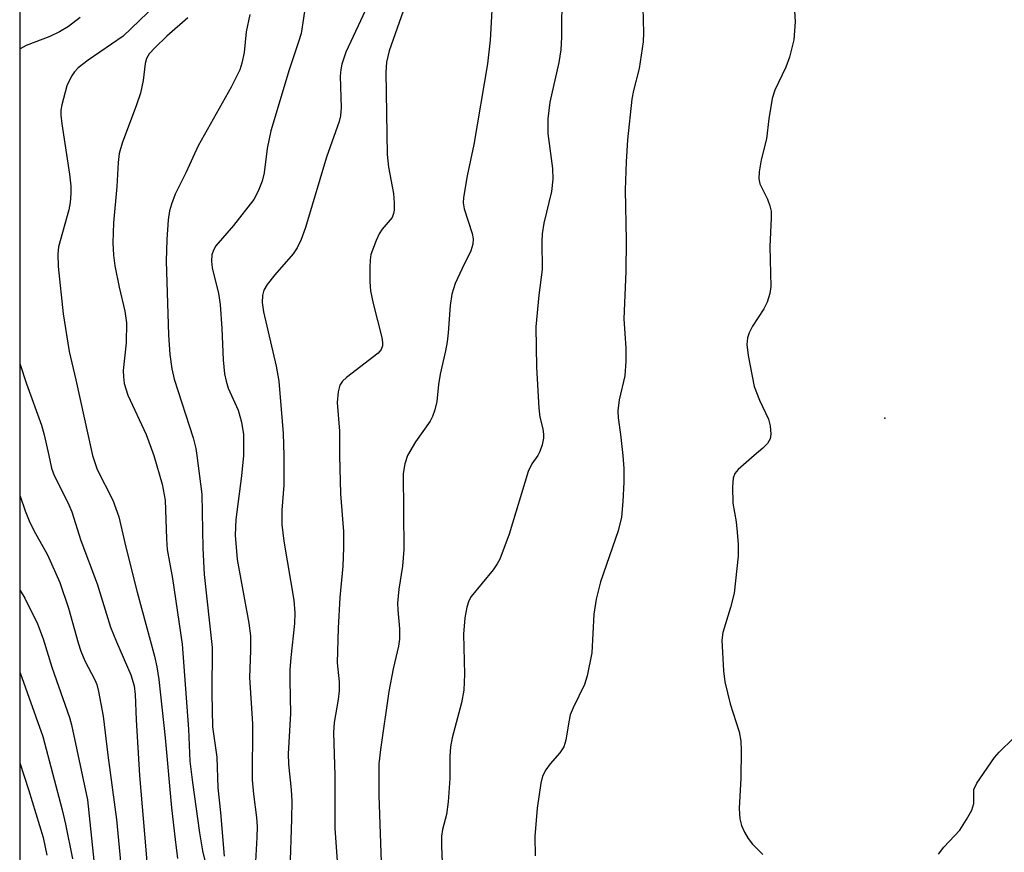
# Model space of a CAD drawing. Units: inches. Extents: x 1309765 to 1315765, y 549447 to 553447.
# Drawn here: x 1309765 to 1309922, y 551937 to 552070 of the extents above; entities that cross this region are included whole.
import ezdxf

# ---------------------------------------------------------------- set-up
doc = ezdxf.new("R2010")
doc.units = ezdxf.units.IN
doc.header["$MEASUREMENT"] = 0
for name, color, linetype in [('ELEV-Spot Elevation', 7, 'Continuous'), ('NTRL-Trees', 3, 'Continuous'), ('Undefined', 1, 'Continuous')]:
    doc.layers.add(name, color=color, linetype=linetype)

msp = doc.modelspace()

# ---------------------------------------------------------------- linework, layer by layer
at = {"layer": 'ELEV-Spot Elevation'}
msp.add_point((1309903.2, 552005.96, 305.46), dxfattribs=at)
at = {"layer": 'NTRL-Trees'}
msp.add_lwpolyline([(1310201.33, 550887.77), (1310169.19, 550931.59), (1310141.44, 550995.85), (1310081.56, 551007.54), (1310046.5, 551044.05), (1310042.12, 551096.63), (1309979.31, 551168.2), (1309820.11, 551339.1), (1309770.45, 551439.88), (1309765.13, 551449.36), (1309765.32, 553447.23)], dxfattribs=at)
at = {"layer": 'Undefined'}
for points, elevation in [([(1309851.64, 552074.06), (1309851.59, 552066.77), (1309851.46, 552064.72), (1309851.14, 552062.69), (1309849.71, 552056.39), (1309849.38, 552053.73), (1309849.39, 552051.4), (1309850.13, 552045.78), (1309850.19, 552044.11), (1309849.97, 552042.15), (1309848.79, 552037.08), (1309848.48, 552035.36), (1309848.42, 552034.15), (1309848.51, 552029.68), (1309847.94, 552025.57), (1309847.51, 552020.53), (1309847.61, 552014.09), (1309847.97, 552007.59), (1309848.13, 552006.13), (1309848.59, 552004.27), (1309848.72, 552003.35), (1309848.69, 552002.77), (1309848.48, 552001.72), (1309848.14, 552000.66), (1309847.83, 552000)], 310), ([(1309888.7, 552071.78), (1309888.85, 552069.22), (1309888.66, 552066.34), (1309887.99, 552063.58), (1309887.38, 552061.98), (1309885.64, 552058.32), (1309885.18, 552056.95), (1309884.65, 552053.7), (1309884.27, 552050.51), (1309883.42, 552047.19), (1309883.13, 552045.25), (1309883.09, 552044.16), (1309883.23, 552043.38), (1309884.47, 552040.92), (1309884.85, 552039.85), (1309885.03, 552039.02), (1309885.06, 552037.86), (1309884.83, 552033.36), (1309884.98, 552026.97), (1309884.82, 552025.84), (1309884.42, 552024.48), (1309883.86, 552023.43), (1309882.08, 552020.65), (1309881.51, 552019.61), (1309881.24, 552018.81), (1309881.13, 552017.7), (1309881.37, 552015.95), (1309882.34, 552011), (1309883.16, 552008.82), (1309884.63, 552005.82), (1309884.88, 552004.75), (1309884.99, 552003.41), (1309884.87, 552002.67), (1309884.44, 552001.93), (1309883.7, 552001.17), (1309882.31, 552000)], 306), ([(1309769.76, 552000), (1309770.22, 551998.01), (1309770.63, 551996.81), (1309772.82, 551992.53), (1309773.43, 551991.05), (1309774.88, 551986.46), (1309777.47, 551979.53), (1309779.63, 551972.64), (1309780.56, 551970.29), (1309782.86, 551965.04), (1309783.41, 551963.27), (1309783.58, 551961.91), (1309783.73, 551957.82), (1309784.24, 551948.99), (1309785.28, 551937.1), (1309786.57, 551920.73)], 326), ([(1309776.73, 552000), (1309777.49, 551997.76), (1309779.99, 551992.87), (1309780.93, 551990.22), (1309782.04, 551985.38), (1309783.87, 551978.19), (1309786.63, 551968.02), (1309787.02, 551966.28), (1309787.35, 551964.28), (1309788.35, 551954.99), (1309789.33, 551943.8), (1309789.91, 551938.76), (1309790.33, 551935.73)], 324), ([(1309786.52, 552000), (1309787.86, 551995.43), (1309788.32, 551992.88), (1309788.53, 551986.74), (1309788.66, 551985.03), (1309789.51, 551980.4), (1309791.03, 551969.9), (1309792.08, 551956.35), (1309792.3, 551951.26), (1309792.68, 551947.87), (1309793.82, 551939.82), (1309794.3, 551936.96), (1309794.77, 551934.97)], 322), ([(1309793.42, 552000), (1309794.18, 551993.86), (1309794.35, 551985.24), (1309794.54, 551981.05), (1309795.82, 551969.39), (1309795.79, 551962.08), (1309795.92, 551956.74), (1309796.6, 551951.9), (1309796.76, 551946.98), (1309797.17, 551943.05), (1309797.74, 551936.1)], 320), ([(1309800.83, 552000), (1309800.51, 551996.79), (1309799.61, 551989.79), (1309799.53, 551987.28), (1309799.83, 551983.44), (1309801.68, 551973.28), (1309801.95, 551971.25), (1309801.96, 551968.93), (1309801.81, 551964.61), (1309802.29, 551957.18), (1309802.23, 551948.27), (1309802.43, 551946.01), (1309802.93, 551942.28), (1309803.01, 551940.83), (1309802.99, 551939.09), (1309802.65, 551933.34)], 318), ([(1309807.27, 552000), (1309807.28, 551995.28), (1309806.97, 551991.27), (1309806.94, 551989.02), (1309807.29, 551986.35), (1309808.87, 551976.93), (1309809.05, 551974.92), (1309809, 551973.22), (1309808.39, 551967.77), (1309808.25, 551965.8), (1309808.21, 551964.12), (1309808.32, 551958.87), (1309807.98, 551952.44), (1309808.04, 551950.79), (1309808.46, 551946.66), (1309808.54, 551944.89), (1309808.52, 551941.99), (1309808.23, 551933.79)], 316), ([(1309816.18, 552000), (1309816.3, 551993.88), (1309816.81, 551987.89), (1309816.81, 551985.28), (1309816.71, 551982.37), (1309816.2, 551977.38), (1309815.92, 551972.48), (1309815.81, 551966.96), (1309816.11, 551963.89), (1309816.11, 551962.49), (1309815.97, 551961.08), (1309815.3, 551957.44), (1309815.19, 551955.81), (1309815.44, 551948.99), (1309815.41, 551940.57), (1309815.83, 551934.56)], 314), ([(1309827.03, 552000), (1309826.57, 551998.7), (1309826.33, 551997.14), (1309826.45, 551985.03), (1309826.21, 551982.37), (1309825.61, 551978.69), (1309825.42, 551976.46), (1309825.45, 551975.37), (1309825.74, 551972.37), (1309825.74, 551970.7), (1309825.56, 551969.58), (1309824.73, 551965.98), (1309824.04, 551962.37), (1309822.69, 551953.09), (1309822.44, 551950.84), (1309822.46, 551945.75), (1309822.97, 551930.59)], 312), ([(1309847.83, 552000), (1309846.84, 551998.69), (1309846.24, 551997.46), (1309843.25, 551987.47), (1309841.73, 551983.48), (1309841.34, 551982.73), (1309840.68, 551981.78), (1309837.16, 551977.52), (1309836.77, 551976.81), (1309836.46, 551975.81), (1309836.17, 551974.1), (1309835.97, 551971.49), (1309836.11, 551965.15), (1309835.99, 551962.58), (1309835.61, 551960.56), (1309834.16, 551954.95), (1309833.86, 551953.56), (1309833.74, 551952.01), (1309833.79, 551948.47), (1309833.48, 551944.74), (1309833.22, 551942.74), (1309832.62, 551940.37), (1309832.46, 551939.29), (1309832.44, 551937.62), (1309832.53, 551935.14)], 310), ([(1309861.35, 552000), (1309861.51, 551997.96), (1309861.54, 551995.74), (1309861.39, 551992.69), (1309861.16, 551990.17), (1309860.6, 551988.01), (1309857.78, 551979.86), (1309857.1, 551977.11), (1309856.72, 551974.7), (1309856.41, 551968.55), (1309855.68, 551964.85), (1309855.23, 551963.47), (1309853.42, 551959.74), (1309852.99, 551958.65), (1309852.73, 551957.51), (1309852.28, 551954.6), (1309851.94, 551953.52), (1309851.34, 551952.56), (1309849.78, 551950.83), (1309849.08, 551949.89), (1309848.56, 551948.84), (1309848.27, 551947.75), (1309847.69, 551943.76), (1309847.32, 551939.22), (1309847.38, 551936.16)], 308), ([(1309882.31, 552000), (1309879.75, 551997.79), (1309879.24, 551997.16), (1309878.97, 551996.41), (1309878.88, 551995.02), (1309878.94, 551992.43), (1309879.45, 551989.45), (1309879.64, 551987.78), (1309879.78, 551985.82), (1309879.75, 551983.94), (1309879.14, 551978.07), (1309878.54, 551975.75), (1309877.34, 551971.78), (1309877.15, 551970.54), (1309877.44, 551965.66), (1309877.66, 551963.89), (1309878.5, 551960.4), (1309879.93, 551955.92), (1309880.22, 551954.43), (1309880.27, 551952.97), (1309880.2, 551948.56), (1309879.93, 551943.68), (1309880.03, 551942.06), (1309880.29, 551941.01), (1309880.78, 551939.94), (1309881.37, 551938.92), (1309882.08, 551938.01), (1309883.71, 551936.38)], 306), ([(1309765.18, 551993.52), (1309765.99, 551991.2), (1309766.64, 551989.6), (1309767.38, 551988.05), (1309769.57, 551984.19), (1309771.52, 551979.74), (1309772.93, 551975.64), (1309774.45, 551970.14), (1309774.88, 551968.81), (1309775.5, 551967.27), (1309777.14, 551964.24), (1309777.44, 551963.48), (1309777.72, 551962.38), (1309778.46, 551958.43), (1309779.18, 551952.23), (1309780.58, 551941.92), (1309781.7, 551930.21)], 328), ([(1309765.18, 551978.46), (1309765.93, 551977.23), (1309767.99, 551973.14), (1309768.88, 551970.76), (1309770.26, 551966.22), (1309773.06, 551958.23), (1309773.41, 551957.03), (1309775.94, 551945.08), (1309777.11, 551933.84)], 330), ([(1309765.18, 551965.35), (1309768.83, 551955.18), (1309771.89, 551943.49), (1309772.44, 551941.18), (1309773.56, 551935.65)], 332), ([(1309911.76, 551936.43), (1309912.59, 551937.53), (1309915.12, 551940.26), (1309916.22, 551941.94), (1309917.04, 551943.43), (1309917.36, 551944.48), (1309917.4, 551946.72), (1309917.84, 551947.75), (1309920.67, 551951.86), (1309921.44, 551952.71), (1309923.7, 551954.91)], 306), ([(1309765.17, 551951), (1309766.55, 551946.71), (1309768.86, 551939.07), (1309769.45, 551936.25)], 334)]:
    msp.add_lwpolyline(points, dxfattribs=dict(at, elevation=elevation))
for points in [[(1309786.85, 552071.91, 324), (1309781.63, 552066.94, 324), (1309776.03, 552063.1, 324), (1309774.44, 552061.88, 324), (1309773.87, 552061.24, 324), (1309773.4, 552060.53, 324), (1309772.63, 552059, 324), (1309771.83, 552055.94, 324), (1309771.71, 552055.09, 324), (1309771.69, 552054.32, 324), (1309771.84, 552052.95, 324), (1309773.06, 552044.9, 324), (1309773.28, 552042.96, 324), (1309773.31, 552041.83, 324), (1309773.17, 552040.37, 324), (1309772.97, 552039.22, 324), (1309771.33, 552033.33, 324), (1309771.21, 552032.14, 324), (1309771.29, 552030.16, 324), (1309772.06, 552022.63, 324), (1309773.03, 552016.6, 324), (1309774.09, 552012.09, 324), (1309776.73, 552000, 324)], [(1309810.84, 552072.63, 318), (1309810.02, 552067.36, 318), (1309809.63, 552065.99, 318), (1309808.11, 552061.53, 318), (1309805.2, 552051.82, 318), (1309804.64, 552049, 318), (1309804.16, 552045.1, 318), (1309803.83, 552043.8, 318), (1309803.2, 552042.16, 318), (1309802.5, 552040.88, 318), (1309799.25, 552036.71, 318), (1309796.45, 552033.48, 318), (1309796.03, 552032.78, 318), (1309795.79, 552032.03, 318), (1309795.73, 552031.01, 318), (1309795.85, 552029.97, 318), (1309796.84, 552025.84, 318), (1309797.12, 552024.13, 318), (1309797.38, 552020.29, 318), (1309797.58, 552015.3, 318), (1309797.83, 552013.02, 318), (1309798.05, 552011.87, 318), (1309798.37, 552010.78, 318), (1309799.97, 552007.24, 318), (1309800.53, 552005.33, 318), (1309800.83, 552003.36, 318), (1309800.83, 552000, 318)], [(1309820.7, 552071.87, 316), (1309817.19, 552064.38, 316), (1309816.54, 552062.47, 316), (1309816.36, 552061.62, 316), (1309816.29, 552060.53, 316), (1309816.44, 552055.53, 316), (1309816.31, 552054.21, 316), (1309816.09, 552053.28, 316), (1309814.09, 552047.61, 316), (1309810.73, 552036.39, 316), (1309810.06, 552034.45, 316), (1309809.4, 552033.15, 316), (1309808.76, 552032.17, 316), (1309805.82, 552028.82, 316), (1309804.62, 552027.3, 316), (1309804.08, 552026.37, 316), (1309803.86, 552025.55, 316), (1309803.8, 552024.4, 316), (1309804.02, 552022.94, 316), (1309806.04, 552014.29, 316), (1309806.48, 552011.89, 316), (1309807.18, 552003.54, 316), (1309807.27, 552000, 316)], [(1309801.83, 552070.39, 320), (1309801.29, 552067.58, 320), (1309800.95, 552064.29, 320), (1309800.58, 552062.63, 320), (1309800.25, 552061.54, 320), (1309798.86, 552058.76, 320), (1309793.6, 552049.44, 320), (1309791.63, 552045.09, 320), (1309789.95, 552041.72, 320), (1309789.34, 552040.12, 320), (1309789.02, 552039.03, 320), (1309788.83, 552037.62, 320), (1309788.62, 552034.47, 320), (1309788.52, 552031.04, 320), (1309788.88, 552019.27, 320), (1309789.1, 552016.13, 320), (1309789.43, 552013.85, 320), (1309789.77, 552012.2, 320), (1309792.8, 552002.85, 320), (1309793.23, 552001.15, 320), (1309793.42, 552000, 320)], [(1309826.34, 552070.92, 314), (1309824.09, 552064.57, 314), (1309823.65, 552062.79, 314), (1309823.57, 552061.15, 314), (1309823.75, 552048.05, 314), (1309823.98, 552045.99, 314), (1309824.76, 552041.8, 314), (1309824.9, 552040.33, 314), (1309824.89, 552039.17, 314), (1309824.8, 552038.61, 314), (1309824.54, 552038, 314), (1309822.96, 552036.14, 314), (1309822.51, 552035.39, 314), (1309822.01, 552034.31, 314), (1309821.18, 552032.08, 314), (1309821.03, 552031.23, 314), (1309820.98, 552030.07, 314), (1309820.99, 552027.74, 314), (1309821.1, 552026.29, 314), (1309821.54, 552024.26, 314), (1309822.9, 552018.84, 314), (1309823.03, 552018.03, 314), (1309823.03, 552017.51, 314), (1309822.82, 552016.92, 314), (1309822.31, 552016.32, 314), (1309817.26, 552012.48, 314), (1309816.66, 552011.9, 314), (1309816.22, 552011.23, 314), (1309815.94, 552010.16, 314), (1309815.78, 552008.45, 314), (1309816.14, 552003.88, 314), (1309816.18, 552000, 314)], [(1309840.47, 552071.02, 312), (1309840.19, 552066.25, 312), (1309839.8, 552062.5, 312), (1309837.62, 552049.65, 312), (1309836.54, 552044.64, 312), (1309835.94, 552041.16, 312), (1309835.91, 552040.33, 312), (1309836.03, 552039.35, 312), (1309837.33, 552035.43, 312), (1309837.47, 552034.57, 312), (1309837.42, 552033.72, 312), (1309837.11, 552032.65, 312), (1309835.73, 552029.86, 312), (1309834.63, 552027.44, 312), (1309834.1, 552025.77, 312), (1309833.81, 552023.93, 312), (1309833.52, 552019.61, 312), (1309833.34, 552018.15, 312), (1309833.09, 552016.71, 312), (1309832.23, 552012.97, 312), (1309831.97, 552011.34, 312), (1309831.7, 552008.62, 312), (1309831.39, 552007.28, 312), (1309831.02, 552006.25, 312), (1309830.62, 552005.51, 312), (1309828.26, 552002.19, 312), (1309827.03, 552000, 312)], [(1309864.58, 552071.5, 308), (1309864.65, 552067.43, 308), (1309864.59, 552065.99, 308), (1309863.98, 552061.73, 308), (1309863.05, 552058.24, 308), (1309862.79, 552056.88, 308), (1309862.12, 552050.4, 308), (1309861.88, 552046.88, 308), (1309861.75, 552042.41, 308), (1309861.9, 552034.33, 308), (1309861.85, 552029.35, 308), (1309861.53, 552021.8, 308), (1309861.86, 552017.14, 308), (1309861.85, 552015.06, 308), (1309861.69, 552012.7, 308), (1309860.8, 552008.89, 308), (1309860.57, 552007.14, 308), (1309860.64, 552006.01, 308), (1309861.01, 552003.37, 308), (1309861.35, 552000, 308)], [(1309774.79, 552069.88, 326), (1309772.91, 552068.48, 326), (1309771.46, 552067.58, 326), (1309769.96, 552066.88, 326), (1309766.16, 552065.43, 326), (1309765.19, 552064.89, 326)], [(1309791.96, 552069.82, 322), (1309788.63, 552066.92, 322), (1309786.73, 552065.13, 322), (1309785.77, 552064.07, 322), (1309785.36, 552063.36, 322), (1309785.15, 552062.57, 322), (1309784.81, 552059.86, 322), (1309784.4, 552057.83, 322), (1309783.79, 552055.97, 322), (1309781.48, 552049.86, 322), (1309781.02, 552048.18, 322), (1309780.84, 552046.76, 322), (1309780.62, 552042.95, 322), (1309780.1, 552037.11, 322), (1309779.98, 552033.92, 322), (1309780.1, 552031.99, 322), (1309780.32, 552030.3, 322), (1309781, 552026.85, 322), (1309781.88, 552023.03, 322), (1309782.15, 552021.18, 322), (1309782.1, 552017.98, 322), (1309781.66, 552013.6, 322), (1309781.67, 552012.54, 322), (1309781.82, 552011.48, 322), (1309782.36, 552009.63, 322), (1309785.33, 552003.34, 322), (1309786.52, 552000, 322)], [(1309765.18, 552014.6, 326), (1309765.2, 552014.53, 326), (1309766.2, 552011.45, 326), (1309768.6, 552004.88, 326), (1309769.04, 552003.31, 326), (1309769.76, 552000, 326)]]:
    msp.add_polyline3d(points, dxfattribs=at)

doc.saveas('drawing.dxf')
